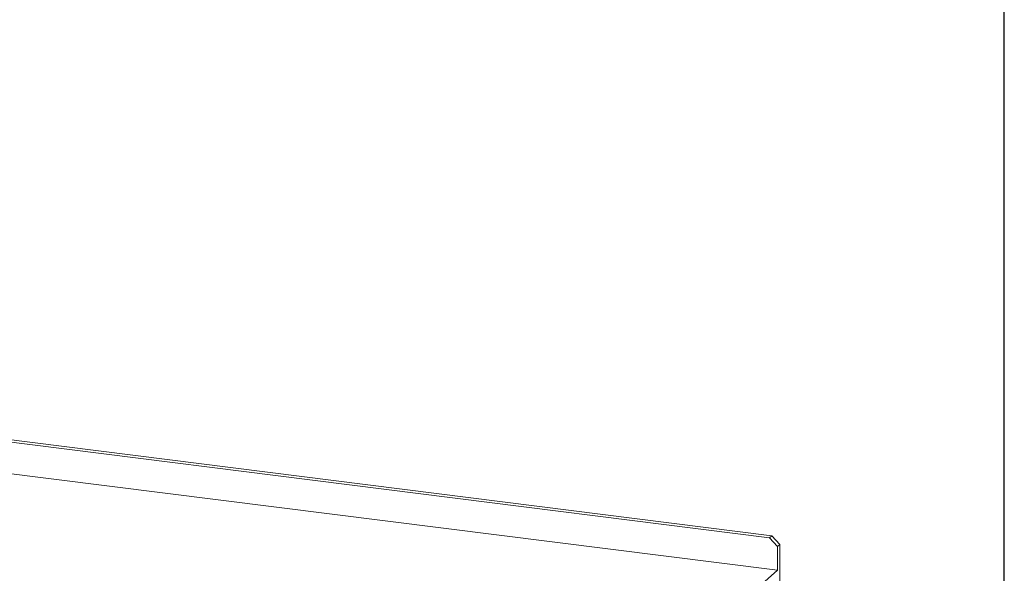
# Model space of a CAD drawing. Units: inches. Extents: x 4 to 128, y 5 to 98.
# Drawn here: x 113 to 128, y 81 to 89 of the extents above; entities that cross this region are included whole.
import ezdxf

# ---------------------------------------------------------------- set-up
doc = ezdxf.new("R2010")
doc.units = ezdxf.units.IN
doc.header["$LTSCALE"] = 12
doc.header["$MEASUREMENT"] = 0

msp = doc.modelspace()

# ---------------------------------------------------------------- linework, layer by layer
at = {"color": 7, "linetype": 'Continuous', "lineweight": 30}
msp.add_line((127.5, 4.5), (127.5, 97.5), dxfattribs=at)
at = {"color": 7, "linetype": 'Continuous', "lineweight": 15}
for p, q in [((124.0320378, 81.5270242), (93.3912335, 85.3874027)), ((93.3572924, 85.3574694), (123.9980967, 81.497091)), ((93.2403656, 84.9007963), (124.1150235, 81.0109551)), ((123.9980967, 81.497091), (124.0320378, 81.5270242)), ((124.1150235, 81.3645084), (123.9980967, 81.497091)), ((124.0320378, 81.5270242), (124.1489646, 81.3944417)), ((124.1489646, 81.3944417), (124.1150235, 81.3645084)), ((124.1150235, 81.3645084), (124.1150235, 81.0109551)), ((124.1489646, 65.2695787), (124.1489646, 81.3944417)), ((117.2846067, 74.9870936), (124.1150235, 81.0109551))]:
    msp.add_line(p, q, dxfattribs=at)

doc.saveas('drawing.dxf')
